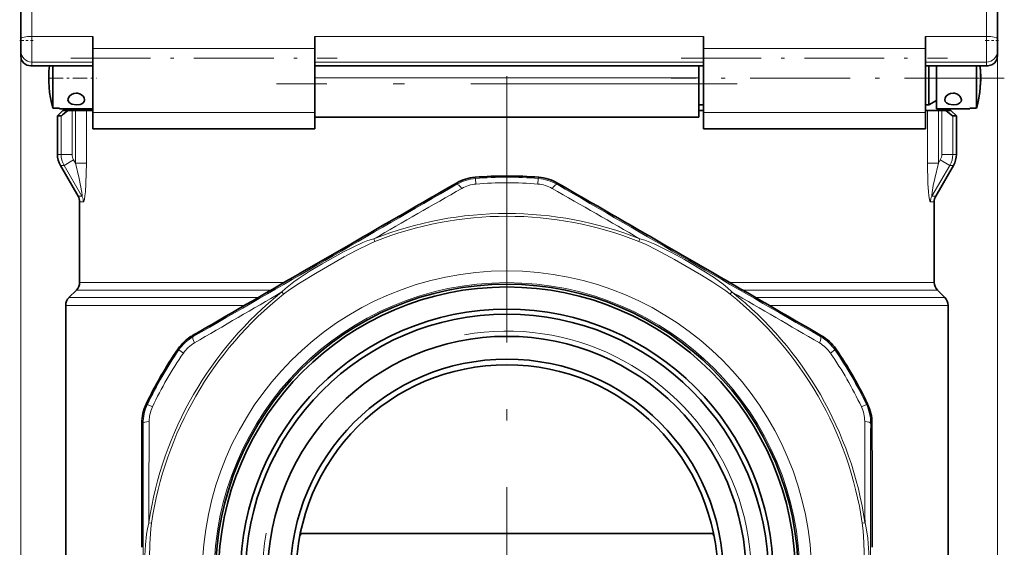
# Model space of a CAD drawing. Extents: x 0 to 420, y 0 to 297.
# Drawn here: x 276 to 320, y 159 to 183 of the extents above; entities that cross this region are included whole.
import ezdxf

# ---------------------------------------------------------------- set-up
doc = ezdxf.new("R2010")
doc.units = 0
doc.linetypes.add('DASHDOT', pattern=[18.5, 12, -3, 0.5, -3])

msp = doc.modelspace()

# ---------------------------------------------------------------- linework, layer by layer
at = {"color": 7, "linetype": 'DASHDOT', "lineweight": 13}
for p, q in [((297.508, 272.516), (297.508, 74.5)), ((307.888, 179.671), (287.128, 179.671))]:
    msp.add_line(p, q, dxfattribs=at)
at = {"color": 7, "lineweight": 35}
for p, q in [((275.608, 181.708), (275.608, 252.485)), ((319.608, 181.708), (319.608, 252.485)), ((275.608, 181.708), (275.608, 181.132)), ((278.858, 181.795), (278.858, 181.25)), ((288.858, 181.795), (288.858, 181.25)), ((306.358, 181.795), (306.358, 181.25)), ((316.358, 181.795), (316.358, 181.25)), ((319.608, 181.708), (319.608, 181.132)), ((275.608, 180.92), (275.608, 181.132)), ((278.858, 178.371), (278.858, 181.25)), ((288.858, 178.371), (288.858, 181.25)), ((306.358, 178.371), (306.358, 181.25)), ((316.358, 178.371), (316.358, 181.25)), ((319.608, 180.92), (319.608, 181.132)), ((276.056, 180.472), (278.858, 180.472)), ((277.051, 179.261), (277.051, 180.472)), ((306.358, 180.476), (288.858, 180.476)), ((288.858, 180.476), (288.858, 179.931)), ((306.158, 180.476), (306.158, 179.931)), ((316.358, 180.472), (319.16, 180.472)), ((316.512, 180.472), (316.512, 178.867)), ((316.858, 180.472), (316.858, 178.546)), ((318.665, 180.472), (318.665, 178.568)), ((288.858, 179.931), (288.858, 178.171)), ((306.158, 179.931), (306.158, 178.171)), ((277.051, 178.568), (277.051, 179.261)), ((316.858, 178.921), (316.512, 178.721)), ((316.512, 178.867), (316.512, 178.721)), ((277.051, 178.568), (277.358, 178.568)), ((277.508, 178.471), (277.258, 178.221)), ((277.358, 178.568), (277.358, 178.546)), ((277.358, 178.546), (278.858, 178.546)), ((277.508, 178.471), (277.729, 178.471)), ((277.729, 178.471), (277.917, 178.471)), ((277.917, 178.471), (278.07, 178.471)), ((278.07, 178.471), (278.563, 178.471)), ((278.563, 178.471), (278.858, 178.471)), ((278.858, 178.371), (278.858, 177.646)), ((288.858, 178.371), (288.858, 177.646)), ((306.358, 178.721), (306.158, 178.721)), ((306.158, 178.471), (306.358, 178.471)), ((306.358, 178.371), (306.358, 177.646)), ((316.512, 178.721), (316.358, 178.721)), ((316.358, 178.471), (316.453, 178.471)), ((316.358, 178.371), (316.358, 177.646)), ((316.453, 178.471), (316.945, 178.471)), ((318.358, 178.546), (316.858, 178.546)), ((316.945, 178.471), (317.099, 178.471)), ((317.099, 178.471), (317.287, 178.471)), ((317.287, 178.471), (317.508, 178.471)), ((317.508, 178.471), (317.758, 178.221)), ((318.358, 178.546), (318.358, 178.568)), ((318.665, 178.568), (318.358, 178.568)), ((277.258, 178.221), (277.421, 178.221)), ((277.258, 178.221), (277.258, 176.488)), ((306.158, 178.171), (288.858, 178.171)), ((317.595, 178.221), (317.758, 178.221)), ((317.758, 178.221), (317.758, 176.488)), ((278.858, 177.644), (278.858, 177.646)), ((278.858, 177.644), (288.858, 177.644)), ((288.858, 177.644), (288.858, 177.646)), ((306.358, 177.644), (306.358, 177.646)), ((306.358, 177.644), (316.358, 177.644)), ((316.358, 177.644), (316.358, 177.646)), ((278.191, 174.604), (277.392, 175.988)), ((316.825, 174.604), (317.624, 175.988)), ((278.258, 174.354), (278.258, 170.728)), ((316.758, 174.354), (316.758, 170.728)), ((288.171, 171.125), (290.395, 172.408)), ((304.621, 172.408), (306.844, 171.125)), ((278.111, 170.374), (277.779, 170.042)), ((316.904, 170.374), (317.236, 170.042)), ((277.633, 169.688), (277.633, 147.507)), ((317.383, 169.688), (317.383, 147.507)), ((288.252, 159.421), (306.764, 159.421))]:
    msp.add_line(p, q, dxfattribs=at)
at = {"color": 7, "lineweight": 13}
for p, q in [((276.108, 181.795), (276.108, 252.778)), ((319.108, 181.795), (319.108, 252.778)), ((275.608, 181.708), (275.608, 57.141)), ((276.108, 181.795), (278.858, 181.795)), ((276.108, 181.795), (276.108, 180.643)), ((288.858, 181.795), (306.358, 181.795)), ((316.358, 181.795), (319.108, 181.795)), ((319.108, 181.795), (319.108, 180.643)), ((319.608, 181.708), (319.608, 57.141)), ((278.858, 181.25), (288.858, 181.25)), ((306.358, 181.25), (316.358, 181.25)), ((276.108, 180.643), (278.858, 180.643)), ((276.108, 180.483), (276.108, 180.643)), ((288.858, 180.643), (306.358, 180.643)), ((316.358, 180.643), (319.108, 180.643)), ((319.108, 180.483), (319.108, 180.643)), ((276.108, 180.483), (278.858, 180.483)), ((316.358, 180.483), (319.108, 180.483)), ((306.158, 179.931), (288.858, 179.931)), ((277.917, 178.471), (277.917, 176.488)), ((278.07, 178.471), (278.07, 176.09)), ((278.563, 178.471), (278.563, 176.09)), ((278.858, 178.371), (288.858, 178.371)), ((306.358, 178.371), (316.358, 178.371)), ((316.453, 178.471), (316.453, 176.09)), ((316.945, 178.471), (316.945, 176.09)), ((317.099, 178.471), (317.099, 176.488)), ((277.421, 178.221), (277.421, 176.488)), ((317.595, 178.221), (317.595, 176.488)), ((278.858, 177.646), (288.858, 177.646)), ((306.358, 177.646), (316.358, 177.646)), ((277.258, 176.488), (277.421, 176.488)), ((277.917, 176.488), (277.421, 176.488)), ((277.555, 175.988), (277.984, 176.238)), ((277.984, 176.238), (278.07, 176.09)), ((317.031, 176.238), (316.945, 176.09)), ((317.031, 176.238), (317.461, 175.988)), ((317.595, 176.488), (317.099, 176.488)), ((317.595, 176.488), (317.758, 176.488)), ((277.392, 175.988), (277.555, 175.988)), ((277.555, 175.988), (278.361, 174.604)), ((278.563, 176.09), (278.07, 176.09)), ((316.945, 176.09), (316.453, 176.09)), ((317.461, 175.988), (316.655, 174.604)), ((317.461, 175.988), (317.624, 175.988)), ((296.094, 175.403), (296.075, 175.459)), ((296.113, 175.154), (296.094, 175.403)), ((298.922, 175.403), (298.903, 175.154)), ((298.941, 175.459), (298.922, 175.403)), ((295.251, 175.141), (295.234, 175.198)), ((299.782, 175.198), (299.764, 175.141)), ((278.361, 174.604), (278.191, 174.604)), ((278.427, 174.354), (278.258, 174.354)), ((316.588, 174.354), (316.758, 174.354)), ((316.655, 174.604), (316.825, 174.604)), ((291.513, 172.687), (291.559, 172.571)), ((303.502, 172.687), (303.456, 172.571)), ((278.111, 170.374), (286.872, 170.374)), ((278.258, 170.728), (287.484, 170.728)), ((307.532, 170.728), (316.758, 170.728)), ((308.144, 170.374), (316.904, 170.374)), ((277.779, 170.042), (286.298, 170.042)), ((287.371, 170.295), (287.448, 170.197)), ((307.567, 170.197), (307.645, 170.295)), ((308.718, 170.042), (317.236, 170.042)), ((277.633, 169.688), (285.686, 169.688)), ((309.33, 169.688), (317.383, 169.688)), ((283.376, 168.285), (283.336, 168.329)), ((311.68, 168.329), (311.639, 168.285)), ((282.728, 167.687), (282.69, 167.731)), ((282.728, 167.687), (282.934, 167.545)), ((312.082, 167.545), (312.288, 167.687)), ((312.326, 167.731), (312.288, 167.687)), ((281.314, 165.237), (281.256, 165.248)), ((281.54, 165.129), (281.314, 165.237)), ((313.702, 165.237), (313.476, 165.129)), ((313.702, 165.237), (313.76, 165.248)), ((281.12, 164.377), (281.062, 164.39)), ((313.896, 164.377), (313.954, 164.39)), ((281.5, 159.894), (281.376, 159.912)), ((313.64, 159.912), (313.516, 159.894))]:
    msp.add_line(p, q, dxfattribs=at)
at = {"color": 7, "linetype": 'DASHDOT', "lineweight": 13, "ltscale": 0.015}
for p, q in [((275.558, 181.621), (276.158, 181.621)), ((319.058, 181.621), (319.658, 181.621))]:
    msp.add_line(p, q, dxfattribs=at)
at = {"color": 7, "linetype": 'DASHDOT', "lineweight": 13, "ltscale": 0.3}
for p, q in [((277.858, 180.816), (289.858, 180.816)), ((305.358, 180.816), (317.358, 180.816))]:
    msp.add_line(p, q, dxfattribs=at)
at = {"color": 7, "linetype": 'DASHDOT', "lineweight": 13, "ltscale": 0.054217}
msp.add_line((276.87, 179.921), (279.039, 179.921), dxfattribs=at)
at = {"color": 7, "linetype": 'DASHDOT', "lineweight": 13, "ltscale": 0.375224}
msp.add_line((319.916, 179.921), (304.907, 179.921), dxfattribs=at)
at = {"color": 7, "lineweight": 35}
for points in [[(276.056, 180.472), (275.882, 180.505), (275.742, 180.596), (275.646, 180.735), (275.608, 180.899), (275.608, 180.92)], [(319.608, 180.92), (319.578, 180.755), (319.488, 180.611), (319.355, 180.515), (319.18, 180.473), (319.16, 180.472)], [(278.108, 179.25), (277.992, 179.234), (277.886, 179.186), (277.804, 179.116), (277.75, 179.032), (277.733, 178.948)], [(278.483, 178.948), (278.464, 179.035), (278.412, 179.116), (278.304, 179.201), (278.168, 179.246), (278.108, 179.25)], [(317.608, 179.25), (317.492, 179.234), (317.386, 179.186), (317.304, 179.116), (317.25, 179.032), (317.233, 178.948)], [(317.983, 178.948), (317.964, 179.035), (317.912, 179.116), (317.804, 179.201), (317.668, 179.246), (317.608, 179.25)], [(277.733, 178.948), (277.752, 178.869), (277.805, 178.805), (277.914, 178.748), (278.108, 178.72)], [(278.108, 178.72), (278.276, 178.741), (278.351, 178.767), (278.413, 178.806), (278.465, 178.87), (278.483, 178.948)], [(317.233, 178.948), (317.252, 178.869), (317.305, 178.805), (317.414, 178.748), (317.608, 178.72)], [(317.608, 178.72), (317.776, 178.741), (317.851, 178.767), (317.913, 178.806), (317.965, 178.87), (317.983, 178.948)], [(277.421, 178.221), (277.425, 178.221), (277.436, 178.226), (277.491, 178.264), (277.729, 178.471)], [(317.595, 178.221), (317.591, 178.221), (317.58, 178.226), (317.525, 178.264), (317.287, 178.471)]]:
    msp.add_lwpolyline(points, dxfattribs=at)
at = {"color": 7, "lineweight": 13}
for points in [[(278.361, 174.604), (278.363, 174.604), (278.365, 174.605), (278.367, 174.609), (278.369, 174.619), (278.369, 174.653), (278.355, 174.777), (278.3, 175.082), (278.231, 175.408), (278.07, 176.09)], [(278.427, 174.354), (278.432, 174.356), (278.435, 174.358), (278.441, 174.365), (278.452, 174.388), (278.471, 174.458), (278.497, 174.619), (278.516, 174.8), (278.541, 175.172), (278.563, 176.09)], [(316.588, 174.354), (316.584, 174.356), (316.581, 174.358), (316.575, 174.365), (316.564, 174.388), (316.545, 174.458), (316.519, 174.619), (316.5, 174.8), (316.474, 175.172), (316.453, 176.09)], [(316.655, 174.604), (316.652, 174.604), (316.651, 174.605), (316.649, 174.609), (316.647, 174.619), (316.647, 174.653), (316.661, 174.777), (316.716, 175.082), (316.784, 175.408), (316.945, 176.09)], [(287.371, 170.295), (287.54, 170.456), (287.911, 170.75), (288.108, 170.89), (288.643, 171.24), (289.18, 171.564), (290.151, 172.106), (290.574, 172.319), (291.016, 172.518), (291.246, 172.606), (291.513, 172.687)], [(287.448, 170.197), (287.728, 170.403), (288.17, 170.695), (288.952, 171.174), (290.175, 171.875), (290.709, 172.164), (291.325, 172.47), (291.559, 172.571)], [(303.456, 172.571), (303.775, 172.431), (304.249, 172.195), (305.054, 171.757), (306.273, 171.049), (306.79, 170.731), (307.363, 170.35), (307.567, 170.197)], [(303.502, 172.687), (303.727, 172.621), (304.167, 172.446), (304.386, 172.346), (304.957, 172.057), (305.506, 171.754), (306.46, 171.184), (306.857, 170.925), (307.25, 170.641), (307.441, 170.486), (307.645, 170.295)], [(281.376, 155.129), (281.321, 155.356), (281.252, 155.824), (281.23, 156.065), (281.194, 156.703), (281.182, 157.331), (281.198, 158.442), (281.225, 158.915), (281.274, 159.397), (281.313, 159.64), (281.376, 159.912)], [(281.5, 155.147), (281.461, 155.492), (281.429, 156.021), (281.406, 156.938), (281.409, 158.347), (281.426, 158.954), (281.47, 159.641), (281.5, 159.894)], [(313.516, 159.894), (313.554, 159.549), (313.587, 159.02), (313.61, 158.103), (313.606, 156.694), (313.59, 156.087), (313.546, 155.4), (313.516, 155.147)], [(313.64, 159.912), (313.694, 159.685), (313.764, 159.217), (313.786, 158.976), (313.821, 158.338), (313.834, 157.71), (313.817, 156.599), (313.791, 156.126), (313.742, 155.644), (313.703, 155.401), (313.64, 155.129)]]:
    msp.add_lwpolyline(points, dxfattribs=at)
for radius in [13.725, 13.195]:
    msp.add_circle((297.508, 157.521), radius, dxfattribs=at)
at = {"color": 7, "lineweight": 35}
for radius in [13.125, 13, 12, 11.778, 10.778, 9.75, 9.5]:
    msp.add_circle((297.508, 157.521), radius, dxfattribs=at)
at = {"color": 7, "lineweight": 13}
for centre, radius, start, end in [((276.055, 180.607), 0.135, 270.5988, 293.2733), ((319.161, 180.607), 0.135, 246.7267, 269.4012), ((278.421, 176.488), 1, 180.0006, 210.0061), ((278.414, 176.489), 0.497, 180.014, 210.2232), ((316.602, 176.489), 0.497, 329.7767, 359.986), ((316.595, 176.488), 1, 329.994, 359.9994), ((296.251, 173.413), 1.996, 94.523, 120.0536), ((297.508, 157.521), 17.939, 85.4779, 94.5221), ((298.765, 173.413), 1.996, 59.9464, 85.477), ((-2442.35, 4903.093), 5463.331, 299.928097, 300.071907), ((1303.774, -1588.587), 2031.442, 119.758665, 119.887374), ((296.234, 173.624), 1.534, 94.5115, 119.7564), ((297.508, 157.521), 17.689, 85.4779, 94.5221), ((298.782, 173.624), 1.534, 60.2436, 85.4885), ((-707.836, -1586.976), 2029.586, 60.112536, 60.24136), ((3037.375, 4903.109), 5463.35, 239.928102, 240.071905), ((277.924, 174.355), 0.503, 359.9847, 29.7581), ((317.092, 174.355), 0.503, 150.2419, 180.0153), ((297.508, 157.521), 16.308, 68.4336, 111.5664), ((297.508, 157.521), 16.183, 68.4336, 111.5664), ((297.508, 157.521), 16.308, 128.4336, 171.5664), ((297.508, 157.521), 16.183, 128.4336, 171.5664), ((1306.735, -1587.306), 2031.813, 120.112647, 120.241341), ((297.508, 157.521), 16.183, 8.4337, 51.5663), ((-710.918, -1585.926), 2030.217, 59.758575, 59.887365), ((297.508, 157.521), 16.308, 8.4337, 51.5663), ((284.373, 166.556), 1.996, 119.9464, 145.477), ((297.508, 157.521), 11.013, 170, 100), ((310.643, 166.556), 1.996, 34.523, 60.0536), ((297.508, 157.521), 17.939, 145.4779, 154.5221), ((284.199, 166.676), 1.535, 120.2443, 145.4883), ((310.817, 166.676), 1.534, 34.5114, 59.7562), ((297.508, 157.521), 17.939, 25.4779, 34.5221), ((297.508, 157.521), 17.689, 145.4779, 154.5221), ((297.508, 157.521), 17.689, 25.4779, 34.5221), ((283.116, 164.378), 1.996, 154.523, 180.0536), ((282.925, 164.469), 1.534, 154.5115, 179.7564), ((312.091, 164.469), 1.535, 0.2443, 25.4883), ((311.9, 164.378), 1.996, 359.9464, 25.477), ((-5182.207, 157.52), 5463.331, 359.9281, 0.071904), ((2312.814, 155.919), 2031.442, 179.758667, 179.887375), ((-1716.906, 155.92), 2030.55, 0.112647, 0.241411), ((5772.564, 157.521), 5458.673, 179.928042, 180.071972), ((291.106, 157.631), 3.369, 147.9165, 150.4817), ((303.908, 157.63), 3.371, 29.5192, 32.0823)]:
    msp.add_arc(centre, radius, start, end, dxfattribs=at)
at = {"color": 7, "lineweight": 35}
for centre, radius, start, end in [((281.858, 179.921), 4.993, 173.6553, 195.7098), ((313.858, 179.92), 4.994, 344.2906, 6.3451), ((313.857, 179.92), 4.994, 1.5674, 6.3441), ((313.858, 179.921), 4.994, 344.2909, 1.5672), ((278.258, 176.488), 1, 180, 210), ((316.758, 176.488), 1, 330, 0), ((296.234, 173.46), 2.005, 94.5674, 119.9309), ((297.508, 157.521), 17.995, 85.4317, 94.5683), ((298.782, 173.46), 2.005, 60.0691, 85.4326), ((3284.326, -5016.257), 5990.482, 119.9321249, 119.985537), ((-2689.31, -5016.257), 5990.482, 60.0144612, 60.0678869), ((277.758, 174.354), 0.5, 0, 30), ((317.258, 174.354), 0.5, 150, 180), ((3284.721, -5016.028), 5990.482, 120.014456, 120.0678818), ((-2689.706, -5016.029), 5990.482, 59.9321164, 59.9855422), ((277.758, 170.728), 0.5, 315, 0), ((317.258, 170.728), 0.5, 180, 225), ((278.133, 169.688), 0.5, 135, 180), ((316.883, 169.688), 0.5, 360, 45), ((284.341, 166.593), 2.005, 120.0691, 145.4326), ((310.675, 166.593), 2.005, 34.5674, 59.9309), ((297.508, 157.521), 17.995, 145.4317, 154.5683), ((297.508, 157.521), 17.995, 25.4317, 34.5683), ((283.067, 164.387), 2.005, 154.5674, 179.9309), ((311.949, 164.387), 2.005, 0.0691, 25.4326), ((6271.54, 157.292), 5990.482, 179.9321129, 179.9855387), ((-5676.524, 157.292), 5990.482, 0.0144616, 0.0678849), ((288.252, 160.421), 1, 267.05, 270), ((306.764, 160.421), 1, 270, 272.9466)]:
    msp.add_arc(centre, radius, start, end, dxfattribs=at)
at = {"color": 7, "lineweight": 13}
for centre, major_axis, ratio, start_param, end_param in [((276.108, 181.708), (0.5, 0), 0.173648, 1.570796, 3.141593), ((319.108, 181.708), (0.5, 0), 0.173648, 0, 1.570796), ((276.108, 181.132), (0.5, 0), 0.978148, 3.141593, 4.712389), ((319.108, 181.132), (0.5, 0), 0.978148, 4.712389, 6.283185), ((276.108, 180.972), (0.396, 0.339), 0.898206, 2.486042, 4.056839), ((319.108, 180.972), (0.396, -0.339), 0.898206, 5.367939, 6.938736), ((295.501, 174.708), (0.251, -0.433), 0.22358, 2.047487, 3.136221), ((299.514, 174.708), (-0.251, -0.433), 0.22358, 3.146965, 4.235697), ((283.626, 167.852), (0.249, -0.433), 0.223578, 3.146963, 4.235697), ((311.389, 167.852), (-0.249, -0.433), 0.22358, 2.047488, 3.136221), ((281.62, 164.377), (0.5, 0.001), 0.22358, 2.047487, 3.136221), ((313.396, 164.377), (0.5, -0.001), 0.22358, 0.005372, 1.094105)]:
    msp.add_ellipse(centre, major_axis=major_axis, ratio=ratio, start_param=start_param, end_param=end_param, dxfattribs=at)

doc.saveas('drawing.dxf')
